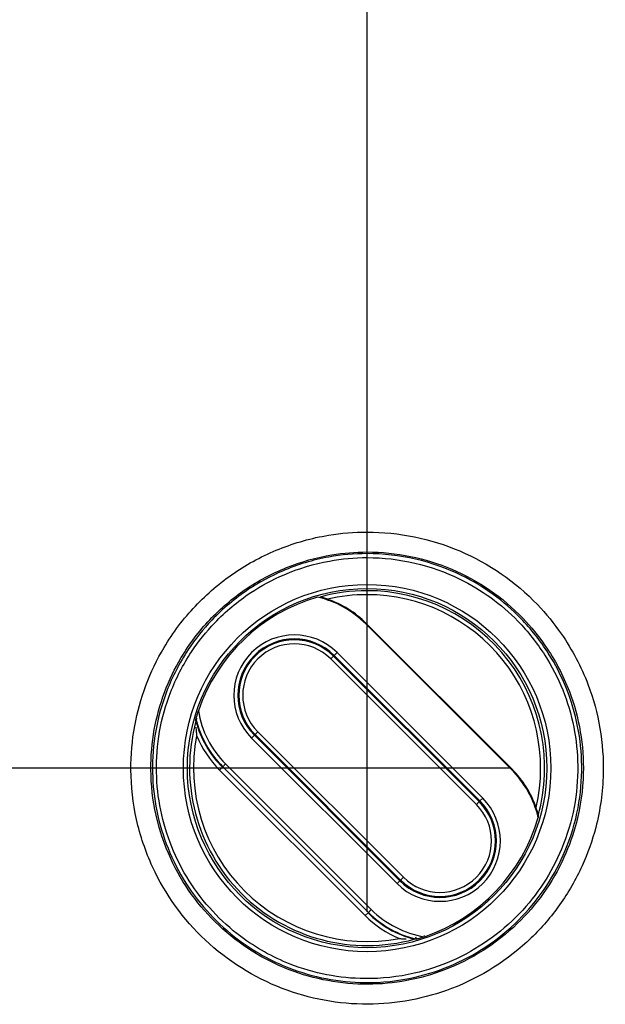
# Model space of a CAD drawing. Extents: x 2100 to 4200, y -2034 to -581.
# Drawn here: x 2463 to 2492, y -995 to -946 of the extents above; entities that cross this region are included whole.
import ezdxf

# ---------------------------------------------------------------- set-up
doc = ezdxf.new("R2010")
doc.units = 0
doc.header["$LTSCALE"] = 30
doc.layers.get('DEFPOINTS').update_dxf_attribs({"linetype": 'CONTINUOUS'})
doc.layers.add('1', color=7, linetype='CONTINUOUS')
doc.styles.get("Standard").update_dxf_attribs({"font": 'txt.shx', "width": 0.7, "height": 3})
doc.styles.add('TEXTSTYLE_0', font='txt', dxfattribs={"width": 0.8})
doc.dimstyles.new('DSTYLE1', dxfattribs={"dimtxt": 10, "dimasz": 10, "dimexe": 4, "dimexo": 2, "dimgap": 2, "dimtad": 1, "dimdec": 0, "dimzin": 3, "dimdsep": 46, "dimtxsty": 'STANDARD', "dimcen": 0.09, "dimadec": 0, "dimazin": 0, "dimtp": 1, "dimtm": 1, "dimtfac": 1, "dimtdec": 4, "dimtofl": 0, "dimtmove": 0, "dimatfit": 3, "dimfxl": 1, "dimtolj": 1, "dimtzin": 0, "dimarcsym": 0})

# ---------------------------------------------------------------- blocks, each defined once
blk = doc.blocks.new('*D381')
at = {"layer": '1', "color": 0, "linetype": 'Continuous', "lineweight": -2}
for p, q in [((2480.489, -990.468), (2480.489, -733.413)), ((2795.489, -990.468), (2795.489, -733.413)), ((2785.489, -737.413), (2490.489, -737.413))]:
    blk.add_line(p, q, dxfattribs=at)
at = {"layer": '1', "color": 0}
for points in [[(2490.489, -735.746), (2490.489, -739.079), (2480.489, -737.413)], [(2785.489, -739.079), (2785.489, -735.746), (2795.489, -737.413)]]:
    blk.add_solid(points, dxfattribs=at)
at = {"layer": 'DEFPOINTS', "color": 0}
for p in [(2480.489, -737.413), (2480.489, -992.468), (2795.489, -992.468)]:
    blk.add_point(p, dxfattribs=at)
at = {"layer": '1', "color": 0, "linetype": 'Continuous', "insert": (2637.989, -727.913), "char_height": 15, "attachment_point": 5, "style": 'TEXTSTYLE_0'}
blk.add_mtext('\\A1;315', dxfattribs=at)
blk = doc.blocks.new('*D382')
at = {"layer": '1', "color": 0, "linetype": 'Continuous', "lineweight": -2}
for p, q in [((2448.989, -989.012), (2448.989, -708.9)), ((2826.989, -989.012), (2826.989, -708.9)), ((2458.989, -712.9), (2816.989, -712.9))]:
    blk.add_line(p, q, dxfattribs=at)
at = {"layer": '1', "color": 0}
for points in [[(2458.989, -711.233), (2458.989, -714.566), (2448.989, -712.9)], [(2816.989, -714.566), (2816.989, -711.233), (2826.989, -712.9)]]:
    blk.add_solid(points, dxfattribs=at)
at = {"layer": 'DEFPOINTS', "color": 0}
for p in [(2826.989, -712.9), (2448.989, -991.012), (2826.989, -991.012)]:
    blk.add_point(p, dxfattribs=at)
at = {"layer": '1', "color": 0, "linetype": 'Continuous', "insert": (2637.989, -703.4), "char_height": 15, "attachment_point": 5, "style": 'TEXTSTYLE_0'}
blk.add_mtext('\\A1;378', dxfattribs=at)
blk = doc.blocks.new('*D383')
at = {"layer": '1', "color": 0, "linetype": 'Continuous', "lineweight": -2}
for p, q in [((2487.696, -838.262), (2381.004, -838.262)), ((2385.004, -973.262), (2385.004, -848.262)), ((2487.696, -983.262), (2381.004, -983.262))]:
    blk.add_line(p, q, dxfattribs=at)
at = {"layer": '1', "color": 0}
for points in [[(2386.671, -848.262), (2383.338, -848.262), (2385.004, -838.262)], [(2383.338, -973.262), (2386.671, -973.262), (2385.004, -983.262)]]:
    blk.add_solid(points, dxfattribs=at)
at = {"layer": 'DEFPOINTS', "color": 0}
for p in [(2385.004, -838.262), (2489.696, -838.262), (2489.696, -983.262)]:
    blk.add_point(p, dxfattribs=at)
at = {"layer": '1', "color": 0, "linetype": 'Continuous', "insert": (2375.504, -910.762), "char_height": 15, "attachment_point": 5, "rotation": 90, "style": 'TEXTSTYLE_0'}
blk.add_mtext('\\A1;145', dxfattribs=at)

msp = doc.modelspace()

# ---------------------------------------------------------------- linework, layer by layer
at = {"layer": '1', "color": 7, "linetype": 'Continuous'}
for p, q in [((2480.489, -974.563), (2480.489, -974.363)), ((2480.447, -976.006), (2480.422, -976.031)), ((2487.72, -983.329), (2480.422, -976.031)), ((2480.447, -976.006), (2487.745, -983.304)), ((2478.666, -977.786), (2478.808, -977.645)), ((2478.843, -977.61), (2478.808, -977.645)), ((2478.808, -977.645), (2486.106, -984.943)), ((2478.843, -977.61), (2478.984, -977.469)), ((2486.141, -984.909), (2478.843, -977.61)), ((2478.984, -977.469), (2486.282, -984.767)), ((2478.666, -977.786), (2485.965, -985.085)), ((2471.91, -980.902), (2471.911, -980.793)), ((2474.697, -981.756), (2474.838, -981.615)), ((2474.873, -981.58), (2474.838, -981.615)), ((2474.838, -981.615), (2482.136, -988.913)), ((2475.014, -981.439), (2474.873, -981.58)), ((2482.171, -988.878), (2474.873, -981.58)), ((2482.313, -988.737), (2475.014, -981.439)), ((2481.995, -989.054), (2474.697, -981.756)), ((2473.256, -983.196), (2473.398, -983.055)), ((2473.398, -983.055), (2480.696, -990.353)), ((2473.095, -983.358), (2473.237, -983.216)), ((2480.393, -990.656), (2473.095, -983.358)), ((2480.555, -990.495), (2473.256, -983.196)), ((2487.745, -983.304), (2487.72, -983.329)), ((2486.106, -984.943), (2485.965, -985.085)), ((2486.106, -984.943), (2486.141, -984.909)), ((2486.282, -984.767), (2486.141, -984.909)), ((2489.069, -985.621), (2489.067, -985.743)), ((2481.995, -989.054), (2482.136, -988.913)), ((2482.136, -988.913), (2482.171, -988.878)), ((2482.313, -988.737), (2482.171, -988.878)), ((2480.555, -990.495), (2480.696, -990.353)), ((2480.393, -990.656), (2480.535, -990.515)), ((2482.958, -991.84), (2482.849, -991.841))]:
    msp.add_line(p, q, dxfattribs=at)
for radius in [9.207, 9.007]:
    msp.add_circle((2480.489, -983.262), radius, dxfattribs=at)
for centre, radius, start, end in [((2480.489, -983.262), 8.93, 106.1368, 161.239), ((2476.84, -979.612), 5.065, 45, 76.6759), ((2480.489, -983.262), 8.898, 90, 105.3754), ((2480.489, -983.262), 8.698, 90, 103.1768), ((2480.489, -983.262), 8.898, 344.6241, 90), ((2480.489, -983.262), 8.698, 346.8232, 90), ((2476.84, -979.612), 5.1, 45, 70.9297), ((2476.84, -979.612), 3.031, 45, 225), ((2476.84, -979.612), 2.831, 45, 225), ((2476.84, -979.612), 2.782, 45, 225), ((2476.84, -979.612), 2.583, 45, 225), ((2476.84, -979.612), 4.869, 189.1854, 225), ((2480.489, -983.262), 8.898, 164.6245, 285.3757), ((2476.84, -979.612), 5.097, 194.659, 225), ((2476.84, -979.612), 5.069, 193.4697, 225), ((2480.489, -983.262), 8.698, 169.2164, 280.7836), ((2476.84, -979.612), 5.297, 202.4391, 225), ((2484.139, -986.911), 5.065, 13.3241, 45), ((2484.139, -986.911), 5.1, 19.0703, 45), ((2484.139, -986.911), 3.031, 225, 45), ((2484.139, -986.911), 2.831, 225, 45), ((2484.139, -986.911), 2.782, 225, 45), ((2484.139, -986.911), 2.583, 225, 45), ((2480.489, -983.262), 8.93, 288.761, 343.8632), ((2484.139, -986.911), 5.069, 225, 256.5303), ((2484.139, -986.911), 4.869, 225, 260.8146), ((2484.139, -986.911), 5.297, 225, 247.5609), ((2484.139, -986.911), 5.097, 225, 255.341)]:
    msp.add_arc(centre, radius, start, end, dxfattribs=at)
for points, knots in [([(2480.489, -971.424), (2479.844, -971.424), (2479.198, -971.476), (2477.712, -971.722), (2476.879, -971.958), (2475.286, -972.596), (2474.525, -973), (2473.119, -973.962), (2472.47, -974.517), (2471.287, -975.764), (2470.758, -976.463), (2469.954, -977.817), (2469.649, -978.454), (2469.156, -979.772), (2468.968, -980.454), (2468.71, -981.871), (2468.648, -982.609), (2468.659, -984.184), (2468.752, -985.021), (2469.116, -986.657), (2469.388, -987.455), (2470.373, -989.594), (2471.278, -990.847), (2473.492, -992.932), (2474.808, -993.759), (2477.599, -994.833), (2479.065, -995.107), (2481.961, -995.095), (2483.389, -994.825), (2486.205, -993.751), (2487.568, -992.88), (2489.236, -991.274), (2489.713, -990.716), (2490.573, -989.505), (2490.952, -988.849), (2491.547, -987.542), (2491.777, -986.899), (2492.176, -985.363), (2492.3, -984.457), (2492.359, -982.023), (2492.105, -980.487), (2491.219, -978.17), (2490.768, -977.323), (2489.866, -976.016), (2489.465, -975.521), (2487.929, -973.913), (2486.591, -972.994), (2483.668, -971.747), (2482.078, -971.424), (2480.489, -971.424)], [2, 2, 2, 2, 3.261012, 3.261012, 4.941268, 4.941268, 6.612, 6.612, 8.268925, 8.268925, 9.969322, 9.969322, 11.343572, 11.343572, 12.717879, 12.717879, 14.157539, 14.157539, 15.793269, 15.793269, 17.429529, 17.429529, 20.392137, 20.392137, 23.370173, 23.370173, 26.232436, 26.232436, 29.024527, 29.024527, 32.119613, 32.119613, 33.545458, 33.545458, 35.020275, 35.020275, 36.348504, 36.348504, 38.120046, 38.120046, 41.103098, 41.103098, 42.963376, 42.963376, 44.203166, 44.203166, 47.30632, 47.30632, 50.409617, 50.409617, 50.409617, 50.409617]), ([(2480.489, -972.423), (2479.897, -972.423), (2479.306, -972.471), (2477.949, -972.696), (2477.184, -972.913), (2475.723, -973.497), (2475.03, -973.865), (2473.743, -974.746), (2473.147, -975.255), (2472.063, -976.399), (2471.58, -977.036), (2470.844, -978.275), (2470.565, -978.859), (2470.113, -980.067), (2469.94, -980.692), (2469.705, -981.987), (2469.648, -982.663), (2469.658, -984.107), (2469.744, -984.875), (2470.076, -986.369), (2470.324, -987.1), (2471.228, -989.061), (2472.056, -990.206), (2474.084, -992.116), (2475.287, -992.872), (2477.843, -993.856), (2479.189, -994.107), (2481.831, -994.096), (2483.147, -993.848), (2485.722, -992.865), (2486.973, -992.066), (2488.498, -990.597), (2488.932, -990.09), (2489.723, -988.977), (2490.068, -988.378), (2490.614, -987.179), (2490.825, -986.59), (2491.189, -985.188), (2491.303, -984.358), (2491.357, -982.126), (2491.124, -980.719), (2490.315, -978.605), (2489.901, -977.826), (2489.073, -976.627), (2488.705, -976.172), (2487.3, -974.702), (2486.074, -973.86), (2483.401, -972.72), (2481.948, -972.423), (2480.489, -972.423)], [2, 2, 2, 2, 3.261012, 3.261012, 4.941268, 4.941268, 6.612, 6.612, 8.268925, 8.268925, 9.969322, 9.969322, 11.343572, 11.343572, 12.717879, 12.717879, 14.157539, 14.157539, 15.793269, 15.793269, 17.429529, 17.429529, 20.392137, 20.392137, 23.370173, 23.370173, 26.232436, 26.232436, 29.024527, 29.024527, 32.119613, 32.119613, 33.545458, 33.545458, 35.020275, 35.020275, 36.348504, 36.348504, 38.120046, 38.120046, 41.103098, 41.103098, 42.963376, 42.963376, 44.203166, 44.203166, 47.30632, 47.30632, 50.409617, 50.409617, 50.409617, 50.409617]), ([(2480.489, -972.505), (2482.123, -972.505), (2483.761, -972.884), (2486.328, -974.145), (2487.339, -974.873), (2488.708, -976.286), (2489.168, -976.872), (2489.921, -978.055), (2490.228, -978.647), (2490.974, -980.492), (2491.23, -981.819), (2491.251, -983.85), (2491.191, -984.557), (2490.924, -985.988), (2490.707, -986.71), (2489.909, -988.616), (2489.177, -989.74), (2487.289, -991.716), (2486.111, -992.541), (2484.199, -993.382), (2483.553, -993.593), (2482.072, -993.933), (2481.226, -994.028), (2479.076, -994.006), (2477.775, -993.75), (2475.662, -992.922), (2474.809, -992.447), (2473.521, -991.481), (2473.04, -991.047), (2472.159, -990.095), (2471.758, -989.576), (2471.057, -988.474), (2470.758, -987.89), (2470.269, -986.679), (2470.078, -986.051), (2469.819, -984.77), (2469.748, -984.118), (2469.723, -982.772), (2469.775, -982.077), (2470.016, -980.712), (2470.203, -980.041), (2470.732, -978.667), (2471.091, -977.97), (2471.872, -976.792), (2472.271, -976.295), (2473.263, -975.258), (2473.88, -974.74), (2475.085, -973.938), (2475.657, -973.631), (2476.992, -973.06), (2477.769, -972.824), (2479.198, -972.562), (2479.844, -972.505), (2480.489, -972.505)], [2, 2, 2, 2, 17.66339, 17.66339, 29.416939, 29.416939, 36.513886, 36.513886, 42.869754, 42.869754, 55.579156, 55.579156, 62.345013, 62.345013, 69.518841, 69.518841, 82.161019, 82.161019, 95.690638, 95.690638, 102.16774, 102.16774, 110.26386, 110.26386, 122.76057, 122.76057, 132.01957, 132.01957, 138.19203, 138.19203, 144.45192, 144.45192, 150.71126, 150.71126, 156.97061, 156.97061, 163.23062, 163.23062, 169.87244, 169.87244, 176.51395, 176.51395, 183.98055, 183.98055, 190.05843, 190.05843, 197.73852, 197.73852, 203.92417, 203.92417, 211.65782, 211.65782, 217.84378, 217.84378, 217.84378, 217.84378]), ([(2480.489, -972.705), (2479.856, -972.705), (2479.222, -972.761), (2477.82, -973.018), (2477.057, -973.25), (2475.746, -973.81), (2475.186, -974.111), (2474.004, -974.898), (2473.398, -975.407), (2472.423, -976.425), (2472.032, -976.912), (2471.266, -978.068), (2470.913, -978.753), (2470.394, -980.101), (2470.21, -980.759), (2469.974, -982.099), (2469.923, -982.781), (2469.948, -984.102), (2470.017, -984.742), (2470.272, -985.999), (2470.458, -986.615), (2470.939, -987.804), (2471.232, -988.377), (2471.92, -989.459), (2472.314, -989.968), (2473.179, -990.902), (2473.65, -991.328), (2474.915, -992.277), (2475.751, -992.743), (2477.826, -993.555), (2479.103, -993.807), (2481.212, -993.828), (2482.042, -993.735), (2483.497, -993.401), (2484.13, -993.194), (2486.006, -992.369), (2487.163, -991.558), (2489.015, -989.621), (2489.734, -988.517), (2490.517, -986.645), (2490.73, -985.937), (2490.992, -984.534), (2491.051, -983.84), (2491.03, -981.845), (2490.779, -980.543), (2490.048, -978.733), (2489.746, -978.152), (2489.006, -976.99), (2488.555, -976.415), (2487.212, -975.029), (2486.22, -974.315), (2483.7, -973.076), (2482.094, -972.705), (2480.489, -972.705)], [2, 2, 2, 2, 8.185963, 8.185963, 15.91961, 15.91961, 22.105265, 22.105265, 29.78535, 29.78535, 35.863231, 35.863231, 43.329831, 43.329831, 49.971348, 49.971348, 56.61316, 56.61316, 62.873175, 62.873175, 69.132525, 69.132525, 75.391861, 75.391861, 81.651749, 81.651749, 87.824214, 87.824214, 97.083219, 97.083219, 109.57992, 109.57992, 117.67604, 117.67604, 124.15315, 124.15315, 137.68276, 137.68276, 150.32494, 150.32494, 157.49877, 157.49877, 164.26463, 164.26463, 176.97403, 176.97403, 183.3299, 183.3299, 190.42684, 190.42684, 202.18039, 202.18039, 217.84378, 217.84378, 217.84378, 217.84378]), ([(2478.507, -974.792), (2478.489, -974.786), (2478.455, -974.774), (2478.383, -974.752), (2478.301, -974.725), (2478.212, -974.701), (2478.166, -974.685), (2478.132, -974.682), (2478.13, -974.682)], [0, 0, 0, 0, 0.0000556554, 0.0001110636, 0.0002208859, 0.0003344261, 0.0003970879, 0.000464921, 0.000464921, 0.000464921, 0.000464921]), ([(2471.973, -980.804), (2471.911, -980.791), (2471.917, -980.755), (2471.936, -980.697), (2471.959, -980.621), (2471.987, -980.535), (2472.01, -980.461), (2472.028, -980.408), (2472.044, -980.391)], [0, 0, 0, 0, 0.0000787646, 0.0001457686, 0.000265147, 0.000322664, 0.0004364536, 0.0004936943, 0.0004936943, 0.0004936943, 0.0004936943]), ([(2471.912, -981.201), (2471.912, -981.218), (2471.912, -981.282), (2471.924, -981.427), (2471.938, -981.554), (2471.945, -981.634)], [0.0003458458, 0.0003458458, 0.0003458458, 0.0003458458, 0.000397377, 0.0005427873, 0.0007831526, 0.0007831526, 0.0007831526, 0.0007831526]), ([(2489.069, -985.621), (2489.069, -985.619), (2489.066, -985.585), (2489.05, -985.539), (2489.026, -985.45), (2488.999, -985.368), (2488.977, -985.296), (2488.965, -985.262), (2488.959, -985.244)], [0.0000015931, 0.0000015931, 0.0000015931, 0.0000015931, 0.0000678342, 0.0001304968, 0.0002440379, 0.0003538609, 0.0004092692, 0.0004649251, 0.0004649251, 0.0004649251, 0.0004649251]), ([(2482.117, -991.806), (2482.149, -991.812), (2482.214, -991.822), (2482.327, -991.832), (2482.408, -991.829), (2482.455, -991.829)], [0, 0, 0, 0, 0.000098758, 0.0001969241, 0.0003408288, 0.0003408288, 0.0003408288, 0.0003408288]), ([(2483.347, -991.649), (2483.344, -991.723), (2483.29, -991.741), (2483.217, -991.764), (2483.131, -991.792), (2483.054, -991.815), (2482.996, -991.834), (2482.96, -991.84), (2482.936, -991.738)], [0, 0, 0, 0, 0.0000568507, 0.0001701764, 0.0002276197, 0.0003471539, 0.0004143981, 0.0004937036, 0.0004937036, 0.0004937036, 0.0004937036])]:
    msp.add_open_spline(points, degree=3, knots=knots, dxfattribs=at)

# ---------------------------------------------------------------- dimensions: what is measured, and where the dimension line sits
at = {"layer": '1', "color": 1, "linetype": 'Continuous'}
for base, p1, p2, angle, picture, middle in [((2826.989, -712.9), (2448.989, -991.012), (2826.989, -991.012), 0, '*D382', (2637.989, -712.9)), ((2480.489, -737.413), (2795.489, -992.468), (2480.489, -992.468), 180, '*D381', (2637.989, -737.413)), ((2385.004, -838.262), (2489.696, -983.262), (2489.696, -838.262), 90, '*D383', (2385.004, -910.762))]:
    dim = msp.add_linear_dim(base=base, p1=p1, p2=p2, angle=angle, dimstyle='DSTYLE1', override={"dimtxt": 15, "dimtxsty": 'TEXTSTYLE_0', "dimsah": 1}, dxfattribs=at)
    dim.commit()
    dim.dimension.update_dxf_attribs({"geometry": picture, "text_midpoint": middle, "dimtype": 161})

doc.saveas('drawing.dxf')
